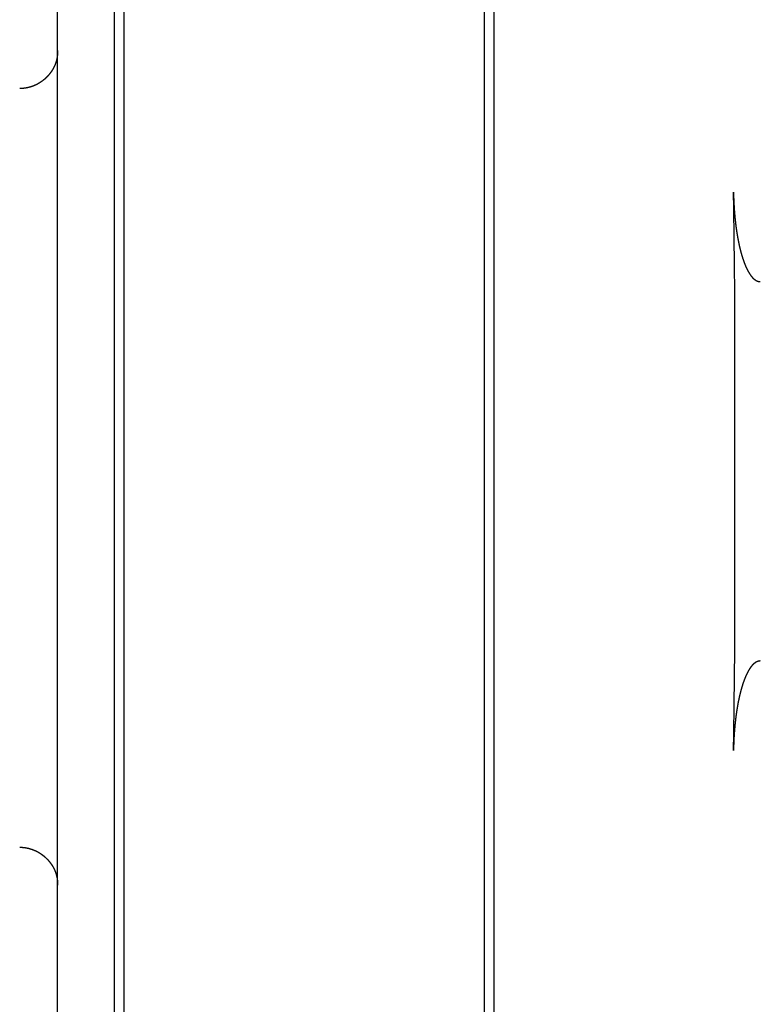
# Model space of a CAD drawing. Extents: x 3264 to 28478, y 2836 to 41588.
# Drawn here: x 22290 to 22329, y 17645 to 17697 of the extents above; entities that cross this region are included whole.
import ezdxf

# ---------------------------------------------------------------- set-up
doc = ezdxf.new("R2010")
doc.units = 0
doc.header["$LTSCALE"] = 100
doc.layers.get('0').update_dxf_attribs({"linetype": 'CONTINUOUS'})

msp = doc.modelspace()

# ---------------------------------------------------------------- linework, layer by layer
at = {"linetype": 'CONTINUOUS'}
for p, q in [((22295.799, 17593.654), (22295.799, 17935.367)), ((22314.799, 17593.66), (22314.799, 17935.176)), ((22315.299, 17935.187), (22315.299, 17593.644)), ((22295.299, 17593.171), (22295.299, 17934.867)), ((22292.299, 17593.666), (22292.299, 17836.367)), ((22327.999, 17663.187), (22327.999, 17683.187))]:
    msp.add_line(p, q, dxfattribs=at)
for points, knots in [([(22292.299, 17695.367), (22292.299, 17695.364), (22292.299, 17695.355), (22292.298, 17695.345), (22292.298, 17695.334), (22292.298, 17695.324), (22292.298, 17695.313), (22292.298, 17695.302), (22292.297, 17695.291), (22292.297, 17695.281), (22292.297, 17695.27), (22292.296, 17695.26), (22292.296, 17695.249), (22292.295, 17695.238), (22292.295, 17695.228), (22292.294, 17695.217), (22292.293, 17695.207), (22292.292, 17695.196), (22292.292, 17695.186), (22292.291, 17695.175), (22292.29, 17695.165), (22292.289, 17695.154), (22292.288, 17695.144), (22292.287, 17695.133), (22292.286, 17695.123), (22292.285, 17695.113), (22292.283, 17695.102), (22292.282, 17695.092), (22292.281, 17695.082), (22292.279, 17695.071), (22292.278, 17695.061), (22292.276, 17695.051), (22292.275, 17695.04), (22292.273, 17695.03), (22292.272, 17695.02), (22292.27, 17695.01), (22292.268, 17695), (22292.266, 17694.989), (22292.265, 17694.979), (22292.263, 17694.969), (22292.261, 17694.959), (22292.259, 17694.949), (22292.257, 17694.939), (22292.254, 17694.928), (22292.252, 17694.918), (22292.25, 17694.908), (22292.248, 17694.898), (22292.245, 17694.888), (22292.243, 17694.878), (22292.24, 17694.868), (22292.238, 17694.858), (22292.235, 17694.848), (22292.233, 17694.838), (22292.23, 17694.828), (22292.227, 17694.818), (22292.224, 17694.808), (22292.222, 17694.799), (22292.219, 17694.789), (22292.216, 17694.779), (22292.213, 17694.769), (22292.209, 17694.759), (22292.206, 17694.749), (22292.203, 17694.739), (22292.2, 17694.73), (22292.197, 17694.72), (22292.193, 17694.71), (22292.19, 17694.7), (22292.186, 17694.69), (22292.183, 17694.681), (22292.179, 17694.671), (22292.175, 17694.661), (22292.172, 17694.652), (22292.168, 17694.642), (22292.164, 17694.632), (22292.16, 17694.622), (22292.156, 17694.613), (22292.152, 17694.603), (22292.148, 17694.594), (22292.144, 17694.584), (22292.14, 17694.574), (22292.135, 17694.565), (22292.131, 17694.555), (22292.127, 17694.546), (22292.122, 17694.536), (22292.118, 17694.526), (22292.113, 17694.517), (22292.109, 17694.507), (22292.104, 17694.498), (22292.099, 17694.488), (22292.094, 17694.479), (22292.09, 17694.469), (22292.085, 17694.46), (22292.08, 17694.451), (22292.075, 17694.441), (22292.07, 17694.432), (22292.064, 17694.422), (22292.059, 17694.413), (22292.054, 17694.404), (22292.049, 17694.394), (22292.043, 17694.385), (22292.038, 17694.376), (22292.032, 17694.366), (22292.027, 17694.357), (22292.021, 17694.348), (22292.016, 17694.339), (22292.01, 17694.329), (22292.004, 17694.32), (22291.998, 17694.311), (22291.992, 17694.302), (22291.986, 17694.293), (22291.98, 17694.283), (22291.974, 17694.274), (22291.968, 17694.265), (22291.962, 17694.256), (22291.955, 17694.247), (22291.949, 17694.238), (22291.943, 17694.229), (22291.936, 17694.22), (22291.93, 17694.211), (22291.923, 17694.202), (22291.916, 17694.193), (22291.91, 17694.184), (22291.903, 17694.175), (22291.896, 17694.166), (22291.889, 17694.157), (22291.882, 17694.148), (22291.875, 17694.139), (22291.868, 17694.131), (22291.861, 17694.122), (22291.854, 17694.113), (22291.847, 17694.104), (22291.839, 17694.095), (22291.832, 17694.087), (22291.824, 17694.078), (22291.817, 17694.069), (22291.809, 17694.061), (22291.802, 17694.052), (22291.794, 17694.043), (22291.786, 17694.035), (22291.779, 17694.026), (22291.771, 17694.018), (22291.763, 17694.009), (22291.755, 17694.001), (22291.747, 17693.992), (22291.738, 17693.984), (22291.73, 17693.975), (22291.722, 17693.967), (22291.714, 17693.959), (22291.705, 17693.95), (22291.697, 17693.942), (22291.688, 17693.934), (22291.68, 17693.926), (22291.671, 17693.918), (22291.662, 17693.909), (22291.653, 17693.901), (22291.645, 17693.893), (22291.636, 17693.885), (22291.627, 17693.877), (22291.618, 17693.869), (22291.609, 17693.861), (22291.599, 17693.853), (22291.59, 17693.845), (22291.581, 17693.838), (22291.571, 17693.83), (22291.562, 17693.822), (22291.552, 17693.814), (22291.543, 17693.807), (22291.533, 17693.799), (22291.524, 17693.791), (22291.514, 17693.784), (22291.504, 17693.776), (22291.494, 17693.769), (22291.484, 17693.761), (22291.474, 17693.754), (22291.464, 17693.747), (22291.454, 17693.739), (22291.443, 17693.732), (22291.433, 17693.725), (22291.423, 17693.718), (22291.412, 17693.711), (22291.402, 17693.704), (22291.391, 17693.697), (22291.381, 17693.69), (22291.37, 17693.683), (22291.359, 17693.676), (22291.348, 17693.669), (22291.337, 17693.662), (22291.326, 17693.656), (22291.315, 17693.649), (22291.304, 17693.642), (22291.293, 17693.636), (22291.282, 17693.629), (22291.271, 17693.623), (22291.259, 17693.616), (22291.248, 17693.61), (22291.236, 17693.604), (22291.225, 17693.598), (22291.213, 17693.592), (22291.201, 17693.586), (22291.189, 17693.58), (22291.178, 17693.574), (22291.166, 17693.568), (22291.154, 17693.562), (22291.142, 17693.556), (22291.13, 17693.551), (22291.117, 17693.545), (22291.105, 17693.54), (22291.093, 17693.534), (22291.081, 17693.529), (22291.068, 17693.524), (22291.056, 17693.518), (22291.043, 17693.513), (22291.031, 17693.508), (22291.018, 17693.503), (22291.005, 17693.498), (22290.992, 17693.493), (22290.98, 17693.489), (22290.967, 17693.484), (22290.954, 17693.479), (22290.941, 17693.475), (22290.928, 17693.47), (22290.915, 17693.466), (22290.901, 17693.462), (22290.888, 17693.458), (22290.875, 17693.454), (22290.862, 17693.449), (22290.848, 17693.446), (22290.835, 17693.442), (22290.821, 17693.438), (22290.808, 17693.434), (22290.794, 17693.431), (22290.781, 17693.427), (22290.767, 17693.424), (22290.753, 17693.42), (22290.74, 17693.417), (22290.726, 17693.414), (22290.712, 17693.411), (22290.698, 17693.408), (22290.684, 17693.405), (22290.67, 17693.402), (22290.656, 17693.4), (22290.642, 17693.397), (22290.628, 17693.395), (22290.614, 17693.392), (22290.6, 17693.39), (22290.586, 17693.388), (22290.572, 17693.386), (22290.557, 17693.384), (22290.543, 17693.382), (22290.529, 17693.38), (22290.515, 17693.379), (22290.5, 17693.377), (22290.486, 17693.376), (22290.472, 17693.374), (22290.457, 17693.373), (22290.443, 17693.372), (22290.429, 17693.371), (22290.414, 17693.37), (22290.4, 17693.369), (22290.385, 17693.368), (22290.371, 17693.368), (22290.356, 17693.367), (22290.342, 17693.367), (22290.327, 17693.367), (22290.314, 17693.367), (22290.302, 17693.367), (22290.299, 17693.367)], [0, 0, 0, 0, 0.010769, 0.021527, 0.032267, 0.042988, 0.053692, 0.064381, 0.075054, 0.085711, 0.096353, 0.10698, 0.117592, 0.12819, 0.138773, 0.149343, 0.159899, 0.170442, 0.180973, 0.19149, 0.201996, 0.21249, 0.222972, 0.233443, 0.243903, 0.254353, 0.264793, 0.275223, 0.285644, 0.296056, 0.306459, 0.316854, 0.327241, 0.337621, 0.347993, 0.358359, 0.368719, 0.379072, 0.38942, 0.399763, 0.410101, 0.420435, 0.430765, 0.441091, 0.451414, 0.461734, 0.472052, 0.482368, 0.492683, 0.502996, 0.513309, 0.523621, 0.533934, 0.544247, 0.554561, 0.564876, 0.575193, 0.585513, 0.595834, 0.606159, 0.616488, 0.62682, 0.637157, 0.647498, 0.657845, 0.668196, 0.678554, 0.688918, 0.699292, 0.709674, 0.720065, 0.730466, 0.740876, 0.751297, 0.761727, 0.772169, 0.782621, 0.793084, 0.803558, 0.814044, 0.824542, 0.835052, 0.845574, 0.856109, 0.866657, 0.877218, 0.887792, 0.898379, 0.908981, 0.919597, 0.930227, 0.940871, 0.951531, 0.962205, 0.972895, 0.9836, 0.994321, 1.005058, 1.015812, 1.026581, 1.037368, 1.048171, 1.058992, 1.06983, 1.080686, 1.09156, 1.102452, 1.113362, 1.124291, 1.135238, 1.146204, 1.157189, 1.168194, 1.179219, 1.190263, 1.201327, 1.212411, 1.223516, 1.234642, 1.245788, 1.256956, 1.268145, 1.279355, 1.290588, 1.301842, 1.313119, 1.324417, 1.335738, 1.347082, 1.358447, 1.369835, 1.381246, 1.39268, 1.404136, 1.415615, 1.427117, 1.438642, 1.450191, 1.461762, 1.473357, 1.484975, 1.496616, 1.508281, 1.51997, 1.531682, 1.543419, 1.555179, 1.566964, 1.578773, 1.590606, 1.602465, 1.614348, 1.626257, 1.638191, 1.65015, 1.662136, 1.674147, 1.686183, 1.698246, 1.710336, 1.722451, 1.734593, 1.746761, 1.758956, 1.771178, 1.783427, 1.795703, 1.808006, 1.820336, 1.832693, 1.845078, 1.857491, 1.869931, 1.882399, 1.894895, 1.907419, 1.919971, 1.93255, 1.945158, 1.957794, 1.970459, 1.983151, 1.995872, 2.008622, 2.0214, 2.034207, 2.047042, 2.059906, 2.072798, 2.085719, 2.098669, 2.111648, 2.124656, 2.137693, 2.150758, 2.163852, 2.176974, 2.190124, 2.203303, 2.21651, 2.229744, 2.243008, 2.2563, 2.269621, 2.28297, 2.296348, 2.309754, 2.323189, 2.336652, 2.350143, 2.363662, 2.377209, 2.390784, 2.404386, 2.418016, 2.431673, 2.445357, 2.459067, 2.472805, 2.486568, 2.500357, 2.514172, 2.528013, 2.541879, 2.555769, 2.569685, 2.583624, 2.597587, 2.611573, 2.625583, 2.639615, 2.653669, 2.667746, 2.681843, 2.695961, 2.7101, 2.724259, 2.738437, 2.752633, 2.766849, 2.781082, 2.795332, 2.809599, 2.823882, 2.83818, 2.852494, 2.866821, 2.881162, 2.895517, 2.909883, 2.924261, 2.93865, 2.953049, 2.967458, 2.981876, 2.996302, 3.010736, 3.025176, 3.039622, 3.054073, 3.068529, 3.082989, 3.097452, 3.111916, 3.126383, 3.14085, 3.14085, 3.14085, 3.14085]), ([(22327.935, 17687.906), (22327.936, 17687.902), (22327.936, 17687.886), (22327.936, 17687.869), (22327.936, 17687.85), (22327.937, 17687.832), (22327.937, 17687.813), (22327.938, 17687.795), (22327.938, 17687.776), (22327.938, 17687.758), (22327.939, 17687.739), (22327.939, 17687.721), (22327.94, 17687.702), (22327.94, 17687.684), (22327.941, 17687.665), (22327.942, 17687.647), (22327.942, 17687.628), (22327.943, 17687.61), (22327.943, 17687.591), (22327.944, 17687.573), (22327.945, 17687.555), (22327.945, 17687.536), (22327.946, 17687.518), (22327.947, 17687.499), (22327.948, 17687.481), (22327.948, 17687.463), (22327.949, 17687.444), (22327.95, 17687.426), (22327.951, 17687.408), (22327.951, 17687.389), (22327.952, 17687.371), (22327.953, 17687.353), (22327.954, 17687.334), (22327.955, 17687.316), (22327.956, 17687.298), (22327.957, 17687.28), (22327.958, 17687.261), (22327.959, 17687.243), (22327.96, 17687.225), (22327.961, 17687.207), (22327.962, 17687.189), (22327.963, 17687.17), (22327.964, 17687.152), (22327.965, 17687.134), (22327.966, 17687.116), (22327.967, 17687.098), (22327.969, 17687.08), (22327.97, 17687.062), (22327.971, 17687.044), (22327.972, 17687.026), (22327.973, 17687.008), (22327.975, 17686.99), (22327.976, 17686.972), (22327.977, 17686.954), (22327.979, 17686.936), (22327.98, 17686.918), (22327.981, 17686.9), (22327.983, 17686.882), (22327.984, 17686.864), (22327.985, 17686.846), (22327.987, 17686.828), (22327.988, 17686.811), (22327.99, 17686.793), (22327.991, 17686.775), (22327.993, 17686.757), (22327.994, 17686.74), (22327.996, 17686.722), (22327.997, 17686.704), (22327.999, 17686.687), (22328, 17686.669), (22328.002, 17686.651), (22328.004, 17686.634), (22328.005, 17686.616), (22328.007, 17686.599), (22328.009, 17686.581), (22328.01, 17686.563), (22328.012, 17686.546), (22328.014, 17686.529), (22328.016, 17686.511), (22328.017, 17686.494), (22328.019, 17686.476), (22328.021, 17686.459), (22328.023, 17686.442), (22328.025, 17686.424), (22328.026, 17686.407), (22328.028, 17686.39), (22328.03, 17686.373), (22328.032, 17686.355), (22328.034, 17686.338), (22328.036, 17686.321), (22328.038, 17686.304), (22328.04, 17686.287), (22328.042, 17686.27), (22328.044, 17686.253), (22328.046, 17686.236), (22328.048, 17686.219), (22328.05, 17686.202), (22328.052, 17686.185), (22328.054, 17686.168), (22328.056, 17686.151), (22328.058, 17686.134), (22328.061, 17686.117), (22328.063, 17686.101), (22328.065, 17686.084), (22328.067, 17686.067), (22328.069, 17686.05), (22328.072, 17686.034), (22328.074, 17686.017), (22328.076, 17686.001), (22328.078, 17685.984), (22328.081, 17685.968), (22328.083, 17685.951), (22328.085, 17685.935), (22328.088, 17685.918), (22328.09, 17685.902), (22328.093, 17685.885), (22328.095, 17685.869), (22328.097, 17685.853), (22328.1, 17685.836), (22328.102, 17685.82), (22328.105, 17685.804), (22328.107, 17685.788), (22328.11, 17685.772), (22328.112, 17685.756), (22328.115, 17685.739), (22328.117, 17685.723), (22328.12, 17685.707), (22328.123, 17685.691), (22328.125, 17685.676), (22328.128, 17685.66), (22328.13, 17685.644), (22328.133, 17685.628), (22328.136, 17685.612), (22328.138, 17685.596), (22328.141, 17685.581), (22328.144, 17685.565), (22328.147, 17685.549), (22328.149, 17685.534), (22328.152, 17685.518), (22328.155, 17685.503), (22328.158, 17685.487), (22328.161, 17685.472), (22328.163, 17685.456), (22328.166, 17685.441), (22328.169, 17685.426), (22328.172, 17685.41), (22328.175, 17685.395), (22328.178, 17685.38), (22328.181, 17685.365), (22328.184, 17685.35), (22328.187, 17685.335), (22328.19, 17685.32), (22328.192, 17685.305), (22328.195, 17685.29), (22328.199, 17685.275), (22328.202, 17685.26), (22328.205, 17685.245), (22328.208, 17685.23), (22328.211, 17685.215), (22328.214, 17685.201), (22328.217, 17685.186), (22328.22, 17685.171), (22328.223, 17685.157), (22328.226, 17685.142), (22328.229, 17685.128), (22328.233, 17685.113), (22328.236, 17685.099), (22328.239, 17685.085), (22328.242, 17685.07), (22328.245, 17685.056), (22328.249, 17685.042), (22328.252, 17685.027), (22328.255, 17685.013), (22328.259, 17684.999), (22328.262, 17684.985), (22328.265, 17684.971), (22328.268, 17684.957), (22328.272, 17684.943), (22328.275, 17684.929), (22328.279, 17684.915), (22328.282, 17684.902), (22328.285, 17684.888), (22328.289, 17684.874), (22328.292, 17684.861), (22328.296, 17684.847), (22328.299, 17684.833), (22328.303, 17684.82), (22328.306, 17684.806), (22328.309, 17684.793), (22328.313, 17684.78), (22328.317, 17684.766), (22328.32, 17684.753), (22328.324, 17684.74), (22328.327, 17684.727), (22328.331, 17684.713), (22328.334, 17684.7), (22328.338, 17684.687), (22328.342, 17684.674), (22328.345, 17684.661), (22328.349, 17684.648), (22328.352, 17684.636), (22328.356, 17684.623), (22328.36, 17684.61), (22328.363, 17684.597), (22328.367, 17684.585), (22328.371, 17684.572), (22328.375, 17684.56), (22328.378, 17684.547), (22328.382, 17684.535), (22328.386, 17684.522), (22328.39, 17684.51), (22328.393, 17684.498), (22328.397, 17684.485), (22328.401, 17684.473), (22328.405, 17684.461), (22328.409, 17684.449), (22328.413, 17684.437), (22328.416, 17684.425), (22328.42, 17684.413), (22328.424, 17684.401), (22328.428, 17684.389), (22328.432, 17684.377), (22328.436, 17684.366), (22328.44, 17684.354), (22328.444, 17684.342), (22328.448, 17684.331), (22328.452, 17684.319), (22328.456, 17684.308), (22328.46, 17684.296), (22328.464, 17684.285), (22328.468, 17684.274), (22328.472, 17684.262), (22328.476, 17684.251), (22328.48, 17684.24), (22328.484, 17684.229), (22328.488, 17684.218), (22328.492, 17684.207), (22328.496, 17684.196), (22328.5, 17684.185), (22328.504, 17684.174), (22328.508, 17684.163), (22328.513, 17684.153), (22328.517, 17684.142), (22328.521, 17684.131), (22328.525, 17684.121), (22328.529, 17684.11), (22328.533, 17684.1), (22328.538, 17684.089), (22328.542, 17684.079), (22328.546, 17684.069), (22328.55, 17684.058), (22328.554, 17684.048), (22328.559, 17684.038), (22328.563, 17684.028), (22328.567, 17684.018), (22328.572, 17684.008), (22328.576, 17683.998), (22328.58, 17683.988), (22328.584, 17683.979), (22328.589, 17683.969), (22328.593, 17683.959), (22328.597, 17683.95), (22328.602, 17683.94), (22328.606, 17683.93), (22328.61, 17683.921), (22328.615, 17683.912), (22328.619, 17683.902), (22328.623, 17683.893), (22328.628, 17683.884), (22328.632, 17683.875), (22328.637, 17683.866), (22328.641, 17683.856), (22328.645, 17683.847), (22328.65, 17683.839), (22328.654, 17683.83), (22328.659, 17683.821), (22328.663, 17683.812), (22328.668, 17683.803), (22328.672, 17683.795), (22328.677, 17683.786), (22328.681, 17683.778), (22328.686, 17683.769), (22328.69, 17683.761), (22328.695, 17683.752), (22328.699, 17683.744), (22328.704, 17683.736), (22328.708, 17683.728), (22328.713, 17683.72), (22328.717, 17683.711), (22328.722, 17683.703), (22328.726, 17683.695), (22328.731, 17683.688), (22328.736, 17683.68), (22328.74, 17683.672), (22328.745, 17683.664), (22328.749, 17683.657), (22328.754, 17683.649), (22328.759, 17683.642), (22328.763, 17683.634), (22328.768, 17683.627), (22328.773, 17683.619), (22328.777, 17683.612), (22328.782, 17683.605), (22328.787, 17683.598), (22328.791, 17683.59), (22328.796, 17683.583), (22328.801, 17683.576), (22328.805, 17683.57), (22328.81, 17683.563), (22328.815, 17683.556), (22328.819, 17683.549), (22328.824, 17683.542), (22328.829, 17683.536), (22328.834, 17683.529), (22328.838, 17683.523), (22328.843, 17683.516), (22328.848, 17683.51), (22328.853, 17683.504), (22328.857, 17683.497), (22328.862, 17683.491), (22328.867, 17683.485), (22328.872, 17683.479), (22328.877, 17683.473), (22328.881, 17683.467), (22328.886, 17683.461), (22328.891, 17683.455), (22328.896, 17683.449), (22328.901, 17683.444), (22328.905, 17683.438), (22328.91, 17683.433), (22328.915, 17683.427), (22328.92, 17683.422), (22328.925, 17683.416), (22328.93, 17683.411), (22328.935, 17683.406), (22328.939, 17683.4), (22328.944, 17683.395), (22328.949, 17683.39), (22328.954, 17683.385), (22328.959, 17683.38), (22328.964, 17683.375), (22328.969, 17683.37), (22328.974, 17683.366), (22328.979, 17683.361), (22328.984, 17683.356), (22328.988, 17683.352), (22328.993, 17683.347), (22328.998, 17683.343), (22329.003, 17683.338), (22329.008, 17683.334), (22329.013, 17683.33), (22329.018, 17683.325), (22329.023, 17683.321), (22329.028, 17683.317), (22329.033, 17683.313), (22329.038, 17683.309), (22329.043, 17683.305), (22329.048, 17683.301), (22329.053, 17683.298), (22329.058, 17683.294), (22329.063, 17683.29), (22329.068, 17683.287), (22329.072, 17683.283), (22329.077, 17683.28), (22329.082, 17683.276), (22329.087, 17683.273), (22329.092, 17683.27), (22329.097, 17683.266), (22329.102, 17683.263), (22329.107, 17683.26), (22329.112, 17683.257), (22329.117, 17683.254), (22329.122, 17683.251), (22329.127, 17683.248), (22329.132, 17683.246), (22329.137, 17683.243), (22329.142, 17683.24), (22329.147, 17683.238), (22329.152, 17683.235), (22329.157, 17683.233), (22329.162, 17683.23), (22329.167, 17683.228), (22329.172, 17683.226), (22329.177, 17683.224), (22329.182, 17683.221), (22329.187, 17683.219), (22329.192, 17683.217), (22329.197, 17683.215), (22329.202, 17683.213), (22329.207, 17683.212), (22329.212, 17683.21), (22329.217, 17683.208), (22329.222, 17683.207), (22329.227, 17683.205), (22329.232, 17683.204), (22329.237, 17683.202), (22329.242, 17683.201), (22329.248, 17683.199), (22329.253, 17683.198), (22329.258, 17683.197), (22329.263, 17683.196), (22329.268, 17683.195), (22329.273, 17683.194), (22329.278, 17683.193), (22329.283, 17683.192), (22329.288, 17683.191), (22329.293, 17683.19), (22329.298, 17683.19), (22329.303, 17683.189), (22329.308, 17683.189), (22329.313, 17683.188), (22329.318, 17683.188), (22329.323, 17683.187), (22329.328, 17683.187), (22329.333, 17683.187), (22329.338, 17683.187), (22329.343, 17683.187), (22329.347, 17683.187), (22329.348, 17683.187)], [0, 0, 0, 0, 0.018541, 0.03708, 0.055613, 0.074141, 0.092665, 0.111184, 0.129697, 0.148205, 0.166706, 0.185202, 0.203691, 0.222173, 0.240649, 0.259117, 0.277578, 0.296031, 0.314476, 0.332913, 0.351342, 0.369762, 0.388173, 0.406574, 0.424967, 0.443349, 0.461722, 0.480084, 0.498436, 0.516778, 0.535108, 0.553427, 0.571735, 0.590031, 0.608315, 0.626587, 0.644847, 0.663093, 0.681327, 0.699548, 0.717755, 0.735949, 0.754129, 0.772294, 0.790446, 0.808582, 0.826704, 0.84481, 0.862902, 0.880977, 0.899037, 0.917081, 0.935108, 0.953119, 0.971113, 0.98909, 1.007049, 1.024991, 1.042916, 1.060822, 1.07871, 1.09658, 1.114431, 1.132263, 1.150076, 1.167869, 1.185643, 1.203397, 1.221131, 1.238845, 1.256538, 1.27421, 1.291861, 1.309491, 1.3271, 1.344687, 1.362252, 1.379794, 1.397315, 1.414813, 1.432288, 1.44974, 1.467168, 1.484573, 1.501955, 1.519313, 1.536646, 1.553955, 1.571239, 1.588499, 1.605734, 1.622943, 1.640127, 1.657285, 1.674418, 1.691524, 1.708604, 1.725658, 1.742685, 1.759684, 1.776657, 1.793603, 1.81052, 1.82741, 1.844272, 1.861106, 1.877913, 1.894691, 1.911441, 1.928163, 1.944857, 1.961521, 1.978157, 1.994763, 2.011339, 2.027886, 2.044403, 2.06089, 2.077346, 2.093772, 2.110167, 2.12653, 2.142862, 2.159163, 2.175432, 2.191668, 2.207873, 2.224044, 2.240183, 2.256289, 2.272362, 2.288401, 2.304407, 2.320379, 2.336317, 2.35222, 2.36809, 2.383925, 2.399725, 2.415491, 2.431221, 2.446917, 2.462577, 2.478202, 2.493791, 2.509344, 2.524862, 2.540343, 2.555789, 2.571197, 2.58657, 2.601905, 2.617204, 2.632466, 2.64769, 2.662877, 2.678027, 2.693139, 2.708213, 2.723249, 2.738247, 2.753207, 2.768128, 2.783011, 2.797855, 2.81266, 2.827426, 2.842153, 2.856841, 2.871489, 2.886098, 2.900667, 2.915196, 2.929685, 2.944134, 2.958543, 2.972911, 2.987238, 3.001525, 3.015771, 3.029976, 3.044139, 3.058262, 3.072342, 3.086382, 3.100379, 3.114335, 3.128249, 3.142121, 3.15595, 3.169737, 3.183482, 3.197184, 3.210844, 3.224461, 3.238035, 3.251566, 3.265054, 3.278498, 3.2919, 3.305257, 3.318572, 3.331842, 3.345069, 3.358252, 3.371391, 3.384485, 3.397536, 3.410542, 3.423504, 3.436421, 3.449293, 3.462121, 3.474904, 3.487642, 3.500335, 3.512983, 3.525586, 3.538144, 3.550656, 3.563123, 3.575544, 3.58792, 3.600251, 3.612535, 3.624774, 3.636967, 3.649114, 3.661215, 3.67327, 3.685279, 3.697242, 3.709158, 3.721028, 3.732851, 3.744628, 3.756359, 3.768043, 3.77968, 3.79127, 3.802813, 3.81431, 3.82576, 3.837162, 3.848518, 3.859827, 3.871088, 3.882302, 3.893469, 3.904589, 3.915661, 3.926686, 3.937664, 3.948594, 3.959476, 3.970311, 3.981098, 3.991838, 4.00253, 4.013174, 4.02377, 4.034319, 4.044819, 4.055272, 4.065678, 4.076035, 4.086344, 4.096606, 4.10682, 4.116986, 4.127105, 4.137175, 4.147198, 4.157173, 4.1671, 4.176979, 4.186811, 4.196595, 4.206331, 4.216019, 4.22566, 4.235253, 4.244798, 4.254296, 4.263746, 4.273149, 4.282504, 4.291812, 4.301072, 4.310284, 4.31945, 4.328567, 4.337638, 4.346661, 4.355638, 4.364567, 4.373449, 4.382283, 4.391071, 4.399812, 4.408507, 4.417154, 4.425755, 4.434309, 4.442816, 4.451277, 4.459692, 4.46806, 4.476383, 4.484659, 4.492889, 4.501073, 4.509211, 4.517304, 4.525351, 4.533354, 4.541313, 4.549229, 4.5571, 4.564927, 4.572711, 4.580451, 4.588147, 4.5958, 4.603409, 4.610974, 4.618497, 4.625976, 4.633411, 4.640804, 4.648154, 4.655461, 4.662725, 4.669947, 4.677127, 4.684264, 4.691359, 4.698413, 4.705425, 4.712396, 4.719325, 4.726213, 4.733061, 4.739868, 4.746635, 4.753361, 4.760048, 4.766696, 4.773304, 4.779873, 4.786403, 4.792895, 4.799349, 4.805765, 4.812143, 4.818484, 4.824789, 4.831057, 4.837289, 4.843485, 4.849645, 4.855771, 4.861862, 4.867919, 4.873942, 4.879931, 4.885888, 4.891812, 4.897704, 4.903564, 4.909394, 4.915192, 4.92096, 4.926699, 4.932408, 4.938089, 4.943741, 4.949366, 4.954964, 4.960535, 4.966081, 4.9716, 4.977095, 4.982566, 4.988013, 4.993438, 4.998839, 5.004219, 5.009578, 5.014917, 5.020235, 5.025535, 5.030816, 5.036079, 5.041325, 5.046555, 5.051769, 5.056968, 5.062152, 5.067323, 5.072482, 5.077628, 5.082763, 5.087887, 5.093002, 5.098107, 5.103205, 5.108294, 5.113377, 5.118454, 5.123526, 5.128594, 5.133658, 5.138719, 5.143778, 5.148835, 5.153893, 5.15895, 5.15895, 5.15895, 5.15895]), ([(22329.348, 17663.187), (22329.347, 17663.187), (22329.344, 17663.187), (22329.339, 17663.187), (22329.335, 17663.186), (22329.33, 17663.186), (22329.325, 17663.186), (22329.321, 17663.186), (22329.316, 17663.185), (22329.312, 17663.185), (22329.307, 17663.184), (22329.302, 17663.184), (22329.298, 17663.183), (22329.293, 17663.183), (22329.289, 17663.182), (22329.284, 17663.181), (22329.279, 17663.181), (22329.275, 17663.18), (22329.27, 17663.179), (22329.266, 17663.178), (22329.261, 17663.177), (22329.256, 17663.176), (22329.252, 17663.175), (22329.247, 17663.174), (22329.243, 17663.173), (22329.238, 17663.171), (22329.233, 17663.17), (22329.229, 17663.169), (22329.224, 17663.167), (22329.22, 17663.166), (22329.215, 17663.164), (22329.21, 17663.163), (22329.206, 17663.161), (22329.201, 17663.159), (22329.197, 17663.158), (22329.192, 17663.156), (22329.188, 17663.154), (22329.183, 17663.152), (22329.178, 17663.15), (22329.174, 17663.148), (22329.169, 17663.146), (22329.165, 17663.144), (22329.16, 17663.142), (22329.156, 17663.14), (22329.151, 17663.138), (22329.146, 17663.135), (22329.142, 17663.133), (22329.137, 17663.13), (22329.133, 17663.128), (22329.128, 17663.125), (22329.124, 17663.123), (22329.119, 17663.12), (22329.115, 17663.118), (22329.11, 17663.115), (22329.106, 17663.112), (22329.101, 17663.109), (22329.096, 17663.106), (22329.092, 17663.103), (22329.087, 17663.1), (22329.083, 17663.097), (22329.078, 17663.094), (22329.074, 17663.091), (22329.069, 17663.088), (22329.065, 17663.085), (22329.06, 17663.081), (22329.056, 17663.078), (22329.051, 17663.075), (22329.047, 17663.071), (22329.042, 17663.068), (22329.038, 17663.064), (22329.033, 17663.06), (22329.029, 17663.057), (22329.024, 17663.053), (22329.02, 17663.049), (22329.015, 17663.045), (22329.011, 17663.042), (22329.006, 17663.038), (22329.002, 17663.034), (22328.997, 17663.03), (22328.993, 17663.025), (22328.988, 17663.021), (22328.984, 17663.017), (22328.979, 17663.013), (22328.975, 17663.009), (22328.97, 17663.004), (22328.966, 17663), (22328.961, 17662.995), (22328.957, 17662.991), (22328.952, 17662.986), (22328.948, 17662.982), (22328.943, 17662.977), (22328.939, 17662.972), (22328.935, 17662.968), (22328.93, 17662.963), (22328.926, 17662.958), (22328.921, 17662.953), (22328.917, 17662.948), (22328.912, 17662.943), (22328.908, 17662.938), (22328.903, 17662.933), (22328.899, 17662.928), (22328.895, 17662.922), (22328.89, 17662.917), (22328.886, 17662.912), (22328.881, 17662.906), (22328.877, 17662.901), (22328.873, 17662.896), (22328.868, 17662.89), (22328.864, 17662.884), (22328.86, 17662.879), (22328.855, 17662.873), (22328.851, 17662.867), (22328.847, 17662.862), (22328.842, 17662.856), (22328.838, 17662.85), (22328.834, 17662.844), (22328.829, 17662.838), (22328.825, 17662.832), (22328.821, 17662.826), (22328.816, 17662.82), (22328.812, 17662.814), (22328.808, 17662.807), (22328.803, 17662.801), (22328.799, 17662.795), (22328.795, 17662.788), (22328.791, 17662.782), (22328.786, 17662.775), (22328.782, 17662.769), (22328.778, 17662.762), (22328.774, 17662.756), (22328.769, 17662.749), (22328.765, 17662.742), (22328.761, 17662.735), (22328.757, 17662.729), (22328.753, 17662.722), (22328.748, 17662.715), (22328.744, 17662.708), (22328.74, 17662.701), (22328.736, 17662.694), (22328.732, 17662.686), (22328.727, 17662.679), (22328.723, 17662.672), (22328.719, 17662.665), (22328.715, 17662.657), (22328.711, 17662.65), (22328.707, 17662.643), (22328.702, 17662.635), (22328.698, 17662.628), (22328.694, 17662.62), (22328.69, 17662.612), (22328.686, 17662.605), (22328.682, 17662.597), (22328.678, 17662.589), (22328.674, 17662.581), (22328.67, 17662.574), (22328.666, 17662.566), (22328.661, 17662.558), (22328.657, 17662.55), (22328.653, 17662.542), (22328.649, 17662.533), (22328.645, 17662.525), (22328.641, 17662.517), (22328.637, 17662.509), (22328.633, 17662.501), (22328.629, 17662.492), (22328.625, 17662.484), (22328.621, 17662.475), (22328.617, 17662.467), (22328.613, 17662.458), (22328.609, 17662.45), (22328.605, 17662.441), (22328.601, 17662.432), (22328.597, 17662.424), (22328.593, 17662.415), (22328.589, 17662.406), (22328.586, 17662.397), (22328.582, 17662.388), (22328.578, 17662.379), (22328.574, 17662.37), (22328.57, 17662.361), (22328.566, 17662.352), (22328.562, 17662.343), (22328.558, 17662.334), (22328.554, 17662.325), (22328.551, 17662.315), (22328.547, 17662.306), (22328.543, 17662.297), (22328.539, 17662.287), (22328.535, 17662.278), (22328.531, 17662.268), (22328.528, 17662.259), (22328.524, 17662.249), (22328.52, 17662.239), (22328.516, 17662.23), (22328.512, 17662.22), (22328.509, 17662.21), (22328.505, 17662.2), (22328.501, 17662.191), (22328.497, 17662.181), (22328.494, 17662.171), (22328.49, 17662.161), (22328.486, 17662.151), (22328.482, 17662.14), (22328.479, 17662.13), (22328.475, 17662.12), (22328.471, 17662.11), (22328.468, 17662.1), (22328.464, 17662.089), (22328.46, 17662.079), (22328.457, 17662.068), (22328.453, 17662.058), (22328.449, 17662.048), (22328.446, 17662.037), (22328.442, 17662.026), (22328.439, 17662.016), (22328.435, 17662.005), (22328.432, 17661.994), (22328.428, 17661.984), (22328.424, 17661.973), (22328.421, 17661.962), (22328.417, 17661.951), (22328.414, 17661.94), (22328.41, 17661.929), (22328.407, 17661.918), (22328.403, 17661.907), (22328.4, 17661.896), (22328.396, 17661.885), (22328.393, 17661.874), (22328.389, 17661.862), (22328.386, 17661.851), (22328.382, 17661.84), (22328.379, 17661.829), (22328.376, 17661.817), (22328.372, 17661.806), (22328.369, 17661.794), (22328.365, 17661.783), (22328.362, 17661.771), (22328.359, 17661.76), (22328.355, 17661.748), (22328.352, 17661.736), (22328.349, 17661.725), (22328.345, 17661.713), (22328.342, 17661.701), (22328.339, 17661.689), (22328.335, 17661.677), (22328.332, 17661.665), (22328.329, 17661.653), (22328.326, 17661.641), (22328.322, 17661.629), (22328.319, 17661.617), (22328.316, 17661.605), (22328.313, 17661.593), (22328.31, 17661.581), (22328.306, 17661.568), (22328.303, 17661.556), (22328.3, 17661.544), (22328.297, 17661.531), (22328.294, 17661.519), (22328.291, 17661.507), (22328.288, 17661.494), (22328.284, 17661.482), (22328.281, 17661.469), (22328.278, 17661.456), (22328.275, 17661.444), (22328.272, 17661.431), (22328.269, 17661.418), (22328.266, 17661.406), (22328.263, 17661.393), (22328.26, 17661.38), (22328.257, 17661.367), (22328.254, 17661.354), (22328.251, 17661.341), (22328.248, 17661.328), (22328.245, 17661.315), (22328.242, 17661.302), (22328.239, 17661.289), (22328.236, 17661.276), (22328.233, 17661.263), (22328.23, 17661.25), (22328.228, 17661.237), (22328.225, 17661.223), (22328.222, 17661.21), (22328.219, 17661.197), (22328.216, 17661.183), (22328.213, 17661.17), (22328.21, 17661.157), (22328.208, 17661.143), (22328.205, 17661.13), (22328.202, 17661.116), (22328.199, 17661.103), (22328.197, 17661.089), (22328.194, 17661.075), (22328.191, 17661.062), (22328.188, 17661.048), (22328.186, 17661.034), (22328.183, 17661.02), (22328.18, 17661.007), (22328.178, 17660.993), (22328.175, 17660.979), (22328.172, 17660.965), (22328.17, 17660.951), (22328.167, 17660.937), (22328.165, 17660.923), (22328.162, 17660.909), (22328.159, 17660.895), (22328.157, 17660.881), (22328.154, 17660.867), (22328.152, 17660.853), (22328.149, 17660.838), (22328.147, 17660.824), (22328.144, 17660.81), (22328.142, 17660.796), (22328.139, 17660.781), (22328.137, 17660.767), (22328.134, 17660.753), (22328.132, 17660.738), (22328.129, 17660.724), (22328.127, 17660.709), (22328.125, 17660.695), (22328.122, 17660.68), (22328.12, 17660.666), (22328.118, 17660.651), (22328.115, 17660.636), (22328.113, 17660.622), (22328.111, 17660.607), (22328.108, 17660.592), (22328.106, 17660.578), (22328.104, 17660.563), (22328.101, 17660.548), (22328.099, 17660.533), (22328.097, 17660.518), (22328.095, 17660.504), (22328.093, 17660.489), (22328.09, 17660.474), (22328.088, 17660.459), (22328.086, 17660.444), (22328.084, 17660.429), (22328.082, 17660.414), (22328.08, 17660.399), (22328.078, 17660.384), (22328.076, 17660.368), (22328.073, 17660.353), (22328.071, 17660.338), (22328.069, 17660.323), (22328.067, 17660.308), (22328.065, 17660.292), (22328.063, 17660.277), (22328.061, 17660.262), (22328.059, 17660.247), (22328.057, 17660.231), (22328.055, 17660.216), (22328.054, 17660.2), (22328.052, 17660.185), (22328.05, 17660.17), (22328.048, 17660.154), (22328.046, 17660.139), (22328.044, 17660.123), (22328.042, 17660.107), (22328.04, 17660.092), (22328.039, 17660.076), (22328.037, 17660.061), (22328.035, 17660.045), (22328.033, 17660.029), (22328.032, 17660.014), (22328.03, 17659.998), (22328.028, 17659.982), (22328.026, 17659.967), (22328.025, 17659.951), (22328.023, 17659.935), (22328.021, 17659.919), (22328.02, 17659.903), (22328.018, 17659.888), (22328.016, 17659.872), (22328.015, 17659.856), (22328.013, 17659.84), (22328.012, 17659.824), (22328.01, 17659.808), (22328.009, 17659.792), (22328.007, 17659.776), (22328.006, 17659.76), (22328.004, 17659.744), (22328.003, 17659.728), (22328.001, 17659.712), (22328, 17659.696), (22327.998, 17659.68), (22327.997, 17659.664), (22327.995, 17659.647), (22327.994, 17659.631), (22327.993, 17659.615), (22327.991, 17659.599), (22327.99, 17659.583), (22327.989, 17659.566), (22327.987, 17659.55), (22327.986, 17659.534), (22327.985, 17659.518), (22327.983, 17659.501), (22327.982, 17659.485), (22327.981, 17659.469), (22327.98, 17659.452), (22327.978, 17659.436), (22327.977, 17659.42), (22327.976, 17659.403), (22327.975, 17659.387), (22327.974, 17659.37), (22327.973, 17659.354), (22327.972, 17659.338), (22327.97, 17659.321), (22327.969, 17659.305), (22327.968, 17659.288), (22327.967, 17659.272), (22327.966, 17659.255), (22327.965, 17659.239), (22327.964, 17659.222), (22327.963, 17659.205), (22327.962, 17659.189), (22327.961, 17659.172), (22327.96, 17659.156), (22327.959, 17659.139), (22327.958, 17659.123), (22327.958, 17659.106), (22327.957, 17659.089), (22327.956, 17659.073), (22327.955, 17659.056), (22327.954, 17659.039), (22327.953, 17659.023), (22327.953, 17659.006), (22327.952, 17658.989), (22327.951, 17658.972), (22327.95, 17658.956), (22327.949, 17658.939), (22327.949, 17658.922), (22327.948, 17658.906), (22327.947, 17658.889), (22327.947, 17658.872), (22327.946, 17658.855), (22327.945, 17658.838), (22327.945, 17658.822), (22327.944, 17658.805), (22327.944, 17658.788), (22327.943, 17658.771), (22327.942, 17658.754), (22327.942, 17658.738), (22327.941, 17658.721), (22327.941, 17658.704), (22327.94, 17658.687), (22327.94, 17658.67), (22327.939, 17658.653), (22327.939, 17658.636), (22327.939, 17658.62), (22327.938, 17658.603), (22327.938, 17658.586), (22327.937, 17658.569), (22327.937, 17658.552), (22327.937, 17658.535), (22327.936, 17658.518), (22327.936, 17658.501), (22327.936, 17658.485), (22327.936, 17658.471), (22327.935, 17658.468)], [0, 0, 0, 0, 0.004614, 0.009228, 0.013842, 0.018458, 0.023074, 0.027693, 0.032314, 0.036938, 0.041567, 0.046199, 0.050837, 0.055481, 0.06013, 0.064787, 0.06945, 0.074122, 0.078803, 0.083492, 0.088191, 0.092901, 0.097621, 0.102352, 0.107096, 0.111852, 0.116621, 0.121403, 0.1262, 0.131011, 0.135837, 0.140679, 0.145537, 0.150412, 0.155304, 0.160213, 0.165141, 0.170087, 0.175053, 0.180037, 0.185042, 0.190068, 0.195114, 0.200181, 0.205271, 0.210382, 0.215516, 0.220674, 0.225854, 0.231059, 0.236287, 0.24154, 0.246819, 0.252122, 0.257452, 0.262807, 0.268189, 0.273597, 0.279033, 0.284496, 0.289987, 0.295506, 0.301054, 0.30663, 0.312235, 0.317869, 0.323533, 0.329227, 0.334951, 0.340706, 0.346491, 0.352307, 0.358154, 0.364033, 0.369943, 0.375885, 0.381859, 0.387866, 0.393905, 0.399977, 0.406082, 0.41222, 0.418391, 0.424596, 0.430834, 0.437107, 0.443413, 0.449754, 0.456129, 0.462539, 0.468983, 0.475462, 0.481976, 0.488526, 0.49511, 0.50173, 0.508385, 0.515076, 0.521802, 0.528565, 0.535363, 0.542197, 0.549067, 0.555973, 0.562916, 0.569894, 0.576909, 0.583961, 0.591049, 0.598173, 0.605334, 0.612531, 0.619765, 0.627035, 0.634342, 0.641685, 0.649066, 0.656485, 0.663942, 0.671437, 0.678971, 0.686542, 0.694152, 0.7018, 0.709486, 0.717211, 0.724975, 0.732777, 0.740618, 0.748498, 0.756417, 0.764374, 0.772371, 0.780406, 0.78848, 0.796594, 0.804747, 0.812939, 0.82117, 0.82944, 0.83775, 0.846099, 0.854487, 0.862915, 0.871383, 0.87989, 0.888436, 0.897022, 0.905648, 0.914313, 0.923018, 0.931763, 0.940547, 0.949371, 0.958235, 0.967138, 0.976082, 0.985065, 0.994088, 1.003151, 1.012254, 1.021396, 1.030579, 1.039801, 1.049063, 1.058364, 1.067706, 1.077087, 1.086509, 1.095969, 1.10547, 1.115011, 1.124591, 1.134211, 1.14387, 1.15357, 1.163309, 1.173087, 1.182906, 1.192764, 1.202661, 1.212598, 1.222575, 1.232591, 1.242646, 1.252742, 1.262876, 1.27305, 1.283263, 1.293516, 1.303807, 1.314138, 1.324509, 1.334918, 1.345367, 1.355855, 1.366381, 1.376947, 1.387552, 1.398195, 1.408878, 1.419599, 1.430359, 1.441158, 1.451995, 1.462871, 1.473785, 1.484738, 1.495729, 1.506758, 1.517825, 1.528931, 1.540075, 1.551257, 1.562477, 1.573735, 1.585031, 1.596365, 1.607736, 1.619146, 1.630593, 1.642078, 1.6536, 1.66516, 1.676758, 1.688393, 1.700065, 1.711775, 1.723523, 1.735307, 1.747129, 1.758988, 1.770884, 1.782817, 1.794787, 1.806794, 1.818837, 1.830917, 1.843034, 1.855187, 1.867376, 1.879602, 1.891863, 1.904161, 1.916495, 1.928865, 1.94127, 1.953711, 1.966188, 1.9787, 1.991248, 2.003831, 2.016449, 2.029102, 2.041791, 2.054514, 2.067272, 2.080065, 2.092892, 2.105754, 2.11865, 2.131581, 2.144546, 2.157545, 2.170578, 2.183645, 2.196745, 2.20988, 2.223047, 2.236249, 2.249484, 2.262752, 2.276053, 2.289387, 2.302754, 2.316154, 2.329587, 2.343052, 2.356549, 2.37008, 2.383642, 2.397236, 2.410863, 2.424521, 2.438212, 2.451934, 2.465687, 2.479473, 2.493289, 2.507137, 2.521016, 2.534926, 2.548866, 2.562838, 2.57684, 2.590873, 2.604936, 2.61903, 2.633153, 2.647307, 2.661491, 2.675704, 2.689947, 2.70422, 2.718522, 2.732853, 2.747213, 2.761603, 2.776021, 2.790468, 2.804944, 2.819449, 2.833982, 2.848543, 2.863132, 2.87775, 2.892395, 2.907068, 2.921769, 2.936497, 2.951252, 2.966035, 2.980844, 2.99568, 3.010543, 3.025432, 3.040348, 3.055289, 3.070256, 3.085249, 3.100267, 3.115311, 3.13038, 3.145474, 3.160593, 3.175736, 3.190904, 3.206096, 3.221312, 3.236552, 3.251816, 3.267103, 3.282414, 3.297748, 3.313106, 3.328486, 3.343889, 3.359316, 3.374765, 3.390238, 3.405733, 3.421251, 3.436791, 3.452354, 3.467938, 3.483545, 3.499173, 3.514822, 3.530493, 3.546185, 3.561899, 3.577633, 3.593388, 3.609164, 3.62496, 3.640776, 3.656612, 3.672468, 3.688344, 3.70424, 3.720155, 3.736089, 3.752042, 3.768015, 3.784006, 3.800015, 3.816043, 3.832089, 3.848154, 3.864236, 3.880335, 3.896453, 3.912588, 3.928739, 3.944908, 3.961094, 3.977296, 3.993515, 4.009751, 4.026002, 4.042269, 4.058552, 4.074851, 4.091165, 4.107495, 4.123839, 4.140198, 4.156572, 4.172961, 4.189364, 4.205781, 4.222212, 4.238657, 4.255115, 4.271587, 4.288073, 4.304571, 4.321082, 4.337606, 4.354142, 4.370691, 4.387252, 4.403825, 4.42041, 4.437006, 4.453613, 4.470232, 4.486862, 4.503503, 4.520155, 4.536817, 4.553489, 4.570171, 4.586864, 4.603566, 4.620277, 4.636998, 4.653728, 4.670468, 4.687215, 4.703972, 4.720737, 4.73751, 4.754291, 4.77108, 4.787877, 4.804681, 4.821492, 4.838311, 4.855136, 4.871968, 4.888807, 4.905652, 4.922502, 4.939359, 4.956222, 4.97309, 4.989964, 5.006843, 5.023726, 5.040614, 5.057507, 5.074404, 5.091306, 5.108213, 5.125124, 5.142037, 5.158951, 5.158951, 5.158951, 5.158951]), ([(22290.299, 17653.367), (22290.301, 17653.367), (22290.311, 17653.366), (22290.322, 17653.366), (22290.334, 17653.366), (22290.346, 17653.366), (22290.358, 17653.366), (22290.37, 17653.365), (22290.382, 17653.365), (22290.394, 17653.364), (22290.406, 17653.363), (22290.418, 17653.363), (22290.43, 17653.362), (22290.442, 17653.361), (22290.453, 17653.36), (22290.465, 17653.359), (22290.477, 17653.358), (22290.489, 17653.357), (22290.501, 17653.356), (22290.513, 17653.355), (22290.524, 17653.353), (22290.536, 17653.352), (22290.548, 17653.35), (22290.56, 17653.349), (22290.571, 17653.347), (22290.583, 17653.345), (22290.595, 17653.344), (22290.606, 17653.342), (22290.618, 17653.34), (22290.63, 17653.338), (22290.641, 17653.336), (22290.653, 17653.334), (22290.664, 17653.332), (22290.676, 17653.329), (22290.687, 17653.327), (22290.699, 17653.325), (22290.71, 17653.322), (22290.722, 17653.32), (22290.733, 17653.317), (22290.744, 17653.315), (22290.756, 17653.312), (22290.767, 17653.309), (22290.778, 17653.306), (22290.79, 17653.303), (22290.801, 17653.301), (22290.812, 17653.298), (22290.823, 17653.294), (22290.834, 17653.291), (22290.845, 17653.288), (22290.856, 17653.285), (22290.867, 17653.282), (22290.878, 17653.278), (22290.889, 17653.275), (22290.9, 17653.271), (22290.911, 17653.268), (22290.922, 17653.264), (22290.933, 17653.261), (22290.943, 17653.257), (22290.954, 17653.253), (22290.965, 17653.25), (22290.975, 17653.246), (22290.986, 17653.242), (22290.997, 17653.238), (22291.007, 17653.234), (22291.018, 17653.23), (22291.028, 17653.226), (22291.038, 17653.222), (22291.049, 17653.217), (22291.059, 17653.213), (22291.069, 17653.209), (22291.08, 17653.204), (22291.09, 17653.2), (22291.1, 17653.196), (22291.11, 17653.191), (22291.12, 17653.187), (22291.13, 17653.182), (22291.14, 17653.177), (22291.15, 17653.173), (22291.16, 17653.168), (22291.17, 17653.163), (22291.18, 17653.158), (22291.189, 17653.153), (22291.199, 17653.149), (22291.209, 17653.144), (22291.219, 17653.139), (22291.228, 17653.133), (22291.238, 17653.128), (22291.247, 17653.123), (22291.257, 17653.118), (22291.266, 17653.113), (22291.275, 17653.108), (22291.285, 17653.102), (22291.294, 17653.097), (22291.303, 17653.091), (22291.312, 17653.086), (22291.321, 17653.081), (22291.331, 17653.075), (22291.34, 17653.069), (22291.349, 17653.064), (22291.358, 17653.058), (22291.366, 17653.053), (22291.375, 17653.047), (22291.384, 17653.041), (22291.393, 17653.035), (22291.402, 17653.03), (22291.41, 17653.024), (22291.419, 17653.018), (22291.427, 17653.012), (22291.436, 17653.006), (22291.444, 17653), (22291.453, 17652.994), (22291.461, 17652.988), (22291.47, 17652.982), (22291.478, 17652.976), (22291.486, 17652.97), (22291.494, 17652.964), (22291.503, 17652.957), (22291.511, 17652.951), (22291.519, 17652.945), (22291.527, 17652.939), (22291.535, 17652.932), (22291.543, 17652.926), (22291.551, 17652.92), (22291.559, 17652.913), (22291.566, 17652.907), (22291.574, 17652.901), (22291.582, 17652.894), (22291.59, 17652.888), (22291.597, 17652.881), (22291.605, 17652.875), (22291.612, 17652.868), (22291.62, 17652.862), (22291.627, 17652.855), (22291.635, 17652.848), (22291.642, 17652.842), (22291.649, 17652.835), (22291.657, 17652.828), (22291.664, 17652.822), (22291.671, 17652.815), (22291.678, 17652.808), (22291.685, 17652.801), (22291.692, 17652.795), (22291.699, 17652.788), (22291.706, 17652.781), (22291.713, 17652.774), (22291.72, 17652.767), (22291.727, 17652.76), (22291.734, 17652.753), (22291.741, 17652.747), (22291.747, 17652.74), (22291.754, 17652.733), (22291.761, 17652.726), (22291.767, 17652.719), (22291.774, 17652.712), (22291.78, 17652.705), (22291.787, 17652.697), (22291.793, 17652.69), (22291.799, 17652.683), (22291.806, 17652.676), (22291.812, 17652.669), (22291.818, 17652.662), (22291.824, 17652.655), (22291.83, 17652.648), (22291.837, 17652.64), (22291.843, 17652.633), (22291.849, 17652.626), (22291.855, 17652.619), (22291.861, 17652.611), (22291.866, 17652.604), (22291.872, 17652.597), (22291.878, 17652.59), (22291.884, 17652.582), (22291.89, 17652.575), (22291.895, 17652.568), (22291.901, 17652.56), (22291.907, 17652.553), (22291.912, 17652.546), (22291.918, 17652.538), (22291.923, 17652.531), (22291.929, 17652.523), (22291.934, 17652.516), (22291.939, 17652.509), (22291.945, 17652.501), (22291.95, 17652.494), (22291.955, 17652.486), (22291.96, 17652.479), (22291.966, 17652.471), (22291.971, 17652.464), (22291.976, 17652.456), (22291.981, 17652.449), (22291.986, 17652.441), (22291.991, 17652.433), (22291.996, 17652.426), (22292, 17652.418), (22292.005, 17652.411), (22292.01, 17652.403), (22292.015, 17652.396), (22292.019, 17652.388), (22292.024, 17652.38), (22292.029, 17652.373), (22292.033, 17652.365), (22292.038, 17652.357), (22292.042, 17652.35), (22292.047, 17652.342), (22292.051, 17652.334), (22292.056, 17652.327), (22292.06, 17652.319), (22292.064, 17652.311), (22292.068, 17652.303), (22292.073, 17652.296), (22292.077, 17652.288), (22292.081, 17652.28), (22292.085, 17652.272), (22292.089, 17652.265), (22292.093, 17652.257), (22292.097, 17652.249), (22292.101, 17652.241), (22292.105, 17652.233), (22292.109, 17652.225), (22292.113, 17652.218), (22292.116, 17652.21), (22292.12, 17652.202), (22292.124, 17652.194), (22292.127, 17652.186), (22292.131, 17652.178), (22292.135, 17652.17), (22292.138, 17652.162), (22292.142, 17652.154), (22292.145, 17652.147), (22292.148, 17652.139), (22292.152, 17652.131), (22292.155, 17652.123), (22292.158, 17652.115), (22292.162, 17652.107), (22292.165, 17652.099), (22292.168, 17652.091), (22292.171, 17652.083), (22292.174, 17652.075), (22292.177, 17652.067), (22292.18, 17652.059), (22292.183, 17652.051), (22292.186, 17652.043), (22292.189, 17652.035), (22292.192, 17652.026), (22292.195, 17652.018), (22292.198, 17652.01), (22292.2, 17652.002), (22292.203, 17651.994), (22292.206, 17651.986), (22292.208, 17651.978), (22292.211, 17651.97), (22292.213, 17651.962), (22292.216, 17651.953), (22292.218, 17651.945), (22292.221, 17651.937), (22292.223, 17651.929), (22292.225, 17651.921), (22292.228, 17651.913), (22292.23, 17651.904), (22292.232, 17651.896), (22292.234, 17651.888), (22292.237, 17651.88), (22292.239, 17651.872), (22292.241, 17651.863), (22292.243, 17651.855), (22292.245, 17651.847), (22292.247, 17651.838), (22292.249, 17651.83), (22292.251, 17651.822), (22292.252, 17651.814), (22292.254, 17651.805), (22292.256, 17651.797), (22292.258, 17651.789), (22292.259, 17651.78), (22292.261, 17651.772), (22292.263, 17651.763), (22292.264, 17651.755), (22292.266, 17651.747), (22292.267, 17651.738), (22292.269, 17651.73), (22292.27, 17651.721), (22292.272, 17651.713), (22292.273, 17651.705), (22292.274, 17651.696), (22292.276, 17651.688), (22292.277, 17651.679), (22292.278, 17651.671), (22292.279, 17651.662), (22292.28, 17651.654), (22292.282, 17651.645), (22292.283, 17651.637), (22292.284, 17651.628), (22292.285, 17651.62), (22292.286, 17651.611), (22292.287, 17651.602), (22292.287, 17651.594), (22292.288, 17651.585), (22292.289, 17651.577), (22292.29, 17651.568), (22292.291, 17651.559), (22292.291, 17651.551), (22292.292, 17651.542), (22292.293, 17651.533), (22292.293, 17651.525), (22292.294, 17651.516), (22292.294, 17651.507), (22292.295, 17651.499), (22292.295, 17651.49), (22292.296, 17651.481), (22292.296, 17651.472), (22292.297, 17651.464), (22292.297, 17651.455), (22292.297, 17651.446), (22292.298, 17651.437), (22292.298, 17651.429), (22292.298, 17651.42), (22292.298, 17651.411), (22292.298, 17651.402), (22292.298, 17651.393), (22292.298, 17651.384), (22292.299, 17651.376), (22292.299, 17651.368), (22292.299, 17651.367)], [0, 0, 0, 0, 0.011935, 0.023869, 0.035803, 0.047735, 0.059666, 0.071594, 0.08352, 0.095443, 0.107362, 0.119278, 0.13119, 0.143097, 0.154999, 0.166895, 0.178786, 0.19067, 0.202548, 0.214419, 0.226283, 0.238138, 0.249986, 0.261825, 0.273655, 0.285476, 0.297287, 0.309089, 0.32088, 0.33266, 0.344429, 0.356187, 0.367934, 0.379669, 0.391391, 0.403101, 0.414797, 0.426481, 0.438151, 0.449808, 0.461451, 0.473079, 0.484693, 0.496292, 0.507876, 0.519445, 0.530998, 0.542536, 0.554057, 0.565563, 0.577052, 0.588525, 0.59998, 0.611419, 0.622841, 0.634246, 0.645633, 0.657003, 0.668354, 0.679688, 0.691004, 0.702302, 0.713581, 0.724842, 0.736084, 0.747308, 0.758513, 0.769699, 0.780866, 0.792015, 0.803144, 0.814253, 0.825344, 0.836415, 0.847467, 0.8585, 0.869513, 0.880506, 0.89148, 0.902434, 0.913369, 0.924284, 0.93518, 0.946057, 0.956915, 0.967755, 0.978575, 0.989376, 1.000158, 1.010921, 1.021665, 1.032389, 1.043094, 1.053779, 1.064444, 1.07509, 1.085717, 1.096324, 1.106911, 1.117479, 1.128028, 1.138557, 1.149068, 1.159559, 1.17003, 1.180483, 1.190916, 1.20133, 1.211725, 1.222101, 1.232459, 1.242797, 1.253116, 1.263416, 1.273698, 1.283961, 1.294205, 1.30443, 1.314637, 1.324825, 1.334994, 1.345145, 1.355277, 1.365391, 1.375487, 1.385565, 1.395624, 1.405665, 1.415688, 1.425693, 1.43568, 1.445649, 1.4556, 1.465534, 1.475449, 1.485347, 1.495228, 1.505091, 1.514936, 1.524765, 1.534576, 1.54437, 1.554148, 1.563908, 1.573652, 1.583378, 1.593089, 1.602782, 1.612459, 1.62212, 1.631764, 1.641392, 1.651004, 1.6606, 1.670179, 1.679742, 1.689289, 1.698821, 1.708336, 1.717835, 1.727318, 1.736786, 1.746237, 1.755673, 1.765093, 1.774497, 1.783886, 1.793259, 1.802617, 1.811959, 1.821286, 1.830598, 1.839894, 1.849175, 1.858441, 1.867692, 1.876928, 1.886149, 1.895356, 1.904548, 1.913725, 1.922889, 1.932038, 1.941173, 1.950295, 1.959402, 1.968496, 1.977577, 1.986645, 1.995699, 2.00474, 2.013768, 2.022784, 2.031787, 2.040777, 2.049755, 2.058721, 2.067675, 2.076616, 2.085546, 2.094464, 2.103371, 2.112266, 2.12115, 2.130022, 2.138884, 2.147735, 2.156575, 2.165404, 2.174223, 2.183032, 2.191831, 2.200619, 2.209398, 2.218167, 2.226927, 2.235677, 2.244418, 2.25315, 2.261873, 2.270587, 2.279292, 2.287989, 2.296678, 2.305358, 2.314031, 2.322695, 2.331352, 2.340001, 2.348643, 2.357277, 2.365905, 2.374525, 2.383139, 2.391745, 2.400346, 2.40894, 2.417528, 2.426109, 2.434685, 2.443255, 2.45182, 2.460379, 2.468932, 2.477482, 2.486026, 2.494566, 2.503103, 2.511635, 2.520165, 2.528691, 2.537215, 2.545735, 2.554253, 2.562769, 2.571283, 2.579795, 2.588306, 2.596815, 2.605323, 2.61383, 2.622337, 2.630844, 2.63935, 2.647857, 2.656364, 2.664872, 2.67338, 2.68189, 2.690401, 2.698914, 2.707429, 2.715946, 2.724465, 2.732987, 2.741511, 2.750039, 2.75857, 2.767105, 2.775643, 2.784185, 2.792732, 2.801283, 2.809839, 2.8184, 2.826966, 2.835538, 2.844115, 2.852698, 2.861287, 2.869883, 2.878485, 2.887094, 2.89571, 2.904333, 2.912964, 2.921603, 2.930249, 2.938904, 2.947567, 2.956239, 2.964919, 2.973608, 2.982307, 2.991015, 2.999733, 3.008461, 3.017199, 3.025947, 3.034706, 3.043475, 3.052254, 3.061043, 3.069844, 3.078657, 3.087483, 3.096323, 3.105179, 3.114046, 3.122923, 3.131807, 3.140694, 3.140694, 3.140694, 3.140694])]:
    msp.add_open_spline(points, degree=3, knots=knots, dxfattribs=at)
for points in [[(22327.999, 17683.187), (22327.982, 17684.76), (22327.961, 17686.333), (22327.935, 17687.906)], [(22327.935, 17658.468), (22327.961, 17660.04), (22327.982, 17661.613), (22327.999, 17663.187)]]:
    msp.add_open_spline(points, degree=3, dxfattribs=at)

doc.saveas('drawing.dxf')
